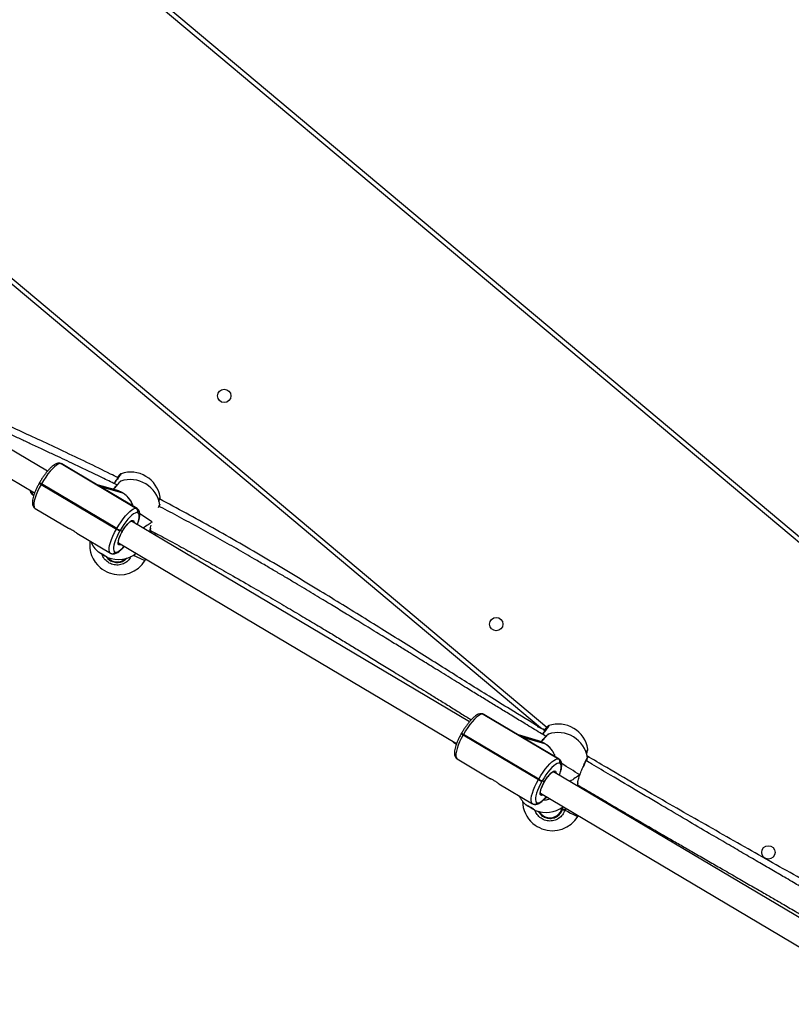
# Model space of a CAD drawing. Units: inches. Extents: x -159 to 5200, y 76 to 2220.
# Drawn here: x 3358 to 3408, y 1768 to 1830 of the extents above; entities that cross this region are included whole.
import ezdxf

# ---------------------------------------------------------------- set-up
doc = ezdxf.new("R2010")
doc.units = ezdxf.units.IN
doc.header["$MEASUREMENT"] = 0
doc.layers.add('VP-SIDE', color=2, linetype='Continuous')
doc.styles.get("Standard").update_dxf_attribs({"font": 'arial.ttf'})
doc.dimstyles.get("Standard").update_dxf_attribs({"dimtxt": 14, "dimasz": 20, "dimexe": 20, "dimexo": 50, "dimgap": 20, "dimtad": 0, "dimdec": 0, "dimzin": 0, "dimdsep": 46, "dimtxsty": 'Standard', "dimcen": -0.09, "dimadec": 0, "dimazin": 0, "dimtfac": 1, "dimtdec": 4, "dimtofl": 0, "dimtmove": 0, "dimatfit": 3, "dimfxl": 70, "dimfxlon": 1, "dimtolj": 1, "dimtzin": 0, "dimarcsym": 0})

# ---------------------------------------------------------------- blocks, each defined once
blk = doc.blocks.new('WD1580_side')
at = {"color": 7, "linetype": 'Continuous', "lineweight": 25}
for p, q in [((16062.23, 29442.25), (17576.63, 28171.51)), ((17120.26, 28294.68), (16050.23, 29192.54)), ((16806.43, 28457.98), (16591.34, 28585.7)), ((16583.18, 28571.95), (16798.32, 28444.19)), ((16814.86, 28463), (16814.75, 28463.04)), ((16815.18, 28462.85), (16863.11, 28434.39)), ((16815.29, 28462.82), (16815.18, 28462.85)), ((16839.09, 28448.69), (16815.29, 28462.82)), ((16838.42, 28449.13), (16815.6, 28462.69)), ((16801.5, 28450.82), (16801.31, 28450.48)), ((16802.69, 28449.99), (16802.5, 28449.65)), ((16802.5, 28449.65), (16850.42, 28421.19)), ((16850.62, 28421.54), (16802.69, 28449.99)), ((16850.47, 28445.92), (16837.59, 28449.63)), ((16853.98, 28444.4), (16839.09, 28448.69)), ((16839.42, 28448.49), (16854.31, 28444.2)), ((16863.22, 28434.36), (16839.42, 28448.49)), ((16863.52, 28434.23), (16840.69, 28447.79)), ((16797.18, 28442.93), (16797.76, 28442.58)), ((16797.54, 28442.77), (16797.43, 28442.81)), ((16854.31, 28444.2), (16853.98, 28444.4)), ((16854.01, 28444.38), (16853.98, 28444.4)), ((16854.34, 28444.19), (16854.01, 28444.38)), ((16854.31, 28444.2), (16854.34, 28444.19)), ((16798.64, 28434.34), (16819.95, 28421.69)), ((16863.11, 28434.39), (16863.22, 28434.36)), ((17074.96, 28298.52), (16859.87, 28426.25)), ((16863.88, 28431.64), (16863.77, 28431.68)), ((16850.42, 28421.19), (16850.62, 28421.54)), ((16852.82, 28420.4), (16852.62, 28420.05)), ((16854.1, 28419.69), (16852.82, 28420.4)), ((16825.26, 28418.54), (16846.57, 28405.89)), ((16854.1, 28419.69), (16854.13, 28419.67)), ((16851.7, 28412.49), (17066.85, 28284.73)), ((16847.3, 28405.57), (16847.41, 28405.54)), ((16849.5, 28406.51), (16849.61, 28406.48)), ((16868.7, 28401.44), (16869.12, 28402.15)), ((17083.39, 28303.55), (17083.28, 28303.58)), ((17083.71, 28303.39), (17131.63, 28274.94)), ((17083.82, 28303.36), (17083.71, 28303.39)), ((17107.62, 28289.23), (17083.82, 28303.36)), ((17106.95, 28289.68), (17084.12, 28303.23)), ((17070.03, 28291.36), (17069.83, 28291.02)), ((17071.22, 28290.54), (17071.02, 28290.19)), ((17071.02, 28290.19), (17118.94, 28261.73)), ((17119.14, 28262.08), (17071.22, 28290.54)), ((17118.99, 28286.46), (17106.12, 28290.17)), ((17122.5, 28284.94), (17107.62, 28289.23)), ((17107.95, 28289.03), (17122.83, 28284.74)), ((17131.74, 28274.9), (17107.95, 28289.03)), ((17132.04, 28274.77), (17109.22, 28288.33)), ((17120.84, 28294.36), (17120.87, 28294.34)), ((17121.2, 28294.15), (17120.87, 28294.34)), ((17125.24, 28290.63), (17125.23, 28290.63)), ((17065.44, 28284.98), (17066.66, 28284.26)), ((17065.8, 28284.83), (17065.69, 28284.87)), ((17122.83, 28284.74), (17122.5, 28284.94)), ((17122.54, 28284.92), (17122.5, 28284.94)), ((17122.87, 28284.73), (17122.54, 28284.92)), ((17122.83, 28284.74), (17122.87, 28284.73)), ((17067.17, 28274.89), (17088.47, 28262.24)), ((17131.63, 28274.94), (17131.74, 28274.9)), ((17132.41, 28272.19), (17132.3, 28272.22)), ((17149.71, 28273.61), (17149.35, 28274)), ((17343.48, 28139.07), (17128.4, 28266.79)), ((17145.16, 28264.72), (17145.28, 28264.64)), ((17093.78, 28259.08), (17115.09, 28246.43)), ((17118.94, 28261.73), (17119.14, 28262.08)), ((17121.34, 28260.94), (17121.15, 28260.59)), ((17122.63, 28260.23), (17121.34, 28260.94)), ((17122.63, 28260.23), (17122.66, 28260.21)), ((17120.23, 28253.03), (17335.37, 28125.27)), ((17115.82, 28246.11), (17115.93, 28246.08)), ((17118.03, 28247.05), (17118.14, 28247.02)), ((17133.26, 28241.69), (17134.19, 28243.45)), ((17144.14, 28238.54), (17144.26, 28238.76))]:
    blk.add_line(p, q, dxfattribs=at)
at = {"color": 8, "linetype": 'Continuous', "lineweight": 25}
for p, q in [((17574.71, 28169.21), (16062.23, 29438.33)), ((16050.23, 29196.46), (17124.32, 28295.19)), ((16815.6, 28462.69), (16815.29, 28462.82)), ((16797.43, 28442.81), (16797.18, 28442.93)), ((16797.43, 28442.81), (16797.77, 28442.61)), ((16797.78, 28442.63), (16797.54, 28442.77)), ((16863.22, 28434.36), (16863.51, 28434.24)), ((17084.12, 28303.23), (17083.82, 28303.36)), ((17065.69, 28284.87), (17065.44, 28284.98)), ((17065.69, 28284.87), (17066.67, 28284.29)), ((17066.68, 28284.31), (17065.8, 28284.83)), ((17131.74, 28274.9), (17132.04, 28274.78)), ((17149.88, 28254.03), (17150.15, 28254.68))]:
    blk.add_line(p, q, dxfattribs=at)
at = {"color": 7, "linetype": 'Continuous', "lineweight": 25, "flags": 128}
for points in [[(16815.18, 28462.85), (16814.39, 28462.88), (16813.41, 28462.56), (16812.28, 28461.89), (16811.03, 28460.91), (16809.68, 28459.62), (16808.26, 28458.06), (16806.82, 28456.27), (16805.39, 28454.3), (16804, 28452.19), (16802.69, 28449.99)], [(16853.98, 28444.4), (16851.77, 28445.47), (16850.47, 28445.92)], [(16850.62, 28421.54), (16851.93, 28423.73), (16853.31, 28425.84), (16854.74, 28427.82), (16856.18, 28429.6), (16857.6, 28431.16), (16858.95, 28432.45), (16860.2, 28433.44), (16861.33, 28434.1), (16862.31, 28434.42), (16863.11, 28434.39)], [(16863.77, 28431.68), (16863.07, 28431.7), (16862.22, 28431.42), (16861.23, 28430.84), (16860.13, 28429.97), (16858.94, 28428.84), (16857.7, 28427.48), (16856.44, 28425.91), (16855.18, 28424.18), (16853.97, 28422.32), (16852.82, 28420.4)], [(16852.62, 28420.05), (16851.57, 28418.09), (16850.64, 28416.16), (16849.85, 28414.29), (16849.23, 28412.54), (16848.79, 28410.94), (16848.54, 28409.55), (16848.49, 28408.38), (16848.64, 28407.47), (16848.98, 28406.84), (16849.5, 28406.51)], [(16841.8, 28404.74), (16840.83, 28405.33), (16839.96, 28405.88), (16839.29, 28406.32), (16838.89, 28406.61), (16838.81, 28406.71), (16839.05, 28406.62), (16839.59, 28406.33), (16840.37, 28405.9), (16841.3, 28405.35), (16842.28, 28404.75), (16843.22, 28404.17), (16844, 28403.67), (16844.54, 28403.3), (16844.78, 28403.11), (16844.7, 28403.11), (16844.31, 28403.3), (16843.64, 28403.66), (16842.78, 28404.16), (16841.8, 28404.74)], [(17083.71, 28303.39), (17082.91, 28303.42), (17081.94, 28303.1), (17080.81, 28302.44), (17079.55, 28301.45), (17078.2, 28300.16), (17076.79, 28298.6), (17075.35, 28296.82), (17073.92, 28294.84), (17072.53, 28292.73), (17071.22, 28290.54)], [(17118.1, 28295.62), (17118.64, 28295.42), (17120.84, 28294.36)], [(17122.5, 28284.94), (17120.3, 28286.02), (17118.99, 28286.46)], [(17119.14, 28262.08), (17120.45, 28264.28), (17121.84, 28266.39), (17123.27, 28268.36), (17124.71, 28270.15), (17126.12, 28271.7), (17127.47, 28272.99), (17128.73, 28273.98), (17129.86, 28274.64), (17130.83, 28274.96), (17131.63, 28274.94)], [(17132.3, 28272.22), (17131.6, 28272.24), (17130.74, 28271.96), (17129.75, 28271.38), (17128.65, 28270.51), (17127.47, 28269.38), (17126.23, 28268.02), (17124.96, 28266.45), (17123.71, 28264.72), (17122.49, 28262.87), (17121.34, 28260.94)], [(17121.15, 28260.59), (17120.09, 28258.64), (17119.16, 28256.7), (17118.38, 28254.84), (17117.76, 28253.08), (17117.32, 28251.49), (17117.07, 28250.09), (17117.02, 28248.92), (17117.16, 28248.01), (17117.5, 28247.38), (17118.03, 28247.05)], [(17113.97, 28243.75), (17112.99, 28244.35), (17112.12, 28244.89), (17111.44, 28245.33), (17111.03, 28245.62), (17110.93, 28245.72), (17111.16, 28245.62), (17111.69, 28245.34), (17112.46, 28244.9), (17113.39, 28244.35), (17114.37, 28243.76), (17115.31, 28243.18), (17116.1, 28242.68), (17116.65, 28242.31), (17116.91, 28242.12), (17116.84, 28242.12), (17116.46, 28242.31), (17115.8, 28242.67), (17114.94, 28243.17), (17113.97, 28243.75)], [(17114.06, 28243.9), (17113.09, 28244.49), (17112.22, 28245.04)], [(17115.72, 28242.92), (17115.03, 28243.32), (17114.06, 28243.9)]]:
    blk.add_lwpolyline(points, dxfattribs=at)
at = {"color": 8, "linetype": 'Continuous', "lineweight": 25, "flags": 128}
for points in [[(16814.75, 28463.04), (16814.84, 28463.01), (16815.18, 28462.85)], [(16815.29, 28462.82), (16814.95, 28462.98), (16814.86, 28463)], [(16802.5, 28449.65), (16801.3, 28447.42), (16800.24, 28445.21), (16799.34, 28443.08), (16798.64, 28441.09), (16798.13, 28439.27), (16797.85, 28437.67), (16797.79, 28436.34), (16797.96, 28435.3), (16798.34, 28434.59), (16798.64, 28434.34)], [(16854.1, 28419.69), (16855.08, 28421.29), (16856.12, 28422.79), (16857.17, 28424.12), (16858.2, 28425.22), (16859.16, 28426.05), (16860, 28426.57), (16860.69, 28426.76), (16861.21, 28426.61), (16861.52, 28426.13), (16861.61, 28425.33), (16861.61, 28425.22)], [(16863.6, 28424.03), (16864.15, 28425.62), (16864.6, 28427.21), (16864.84, 28428.61), (16864.9, 28429.78), (16864.75, 28430.69), (16864.41, 28431.32), (16863.88, 28431.64)], [(16846.57, 28405.88), (16846.27, 28406.13), (16845.88, 28406.85), (16845.71, 28407.88), (16845.77, 28409.22), (16846.06, 28410.81), (16846.56, 28412.63), (16847.26, 28414.63), (16848.16, 28416.76), (16849.22, 28418.96), (16850.42, 28421.19)], [(16853.44, 28411.46), (16853.09, 28411.27), (16852.39, 28411.08), (16851.87, 28411.23), (16851.56, 28411.72), (16851.47, 28412.53), (16851.6, 28413.62), (16851.95, 28414.94), (16852.5, 28416.44), (16853.23, 28418.04), (16854.1, 28419.69)], [(16849.61, 28406.48), (16850.31, 28406.46), (16851.17, 28406.74), (16852.16, 28407.32), (16853.26, 28408.19), (16854.45, 28409.32), (16855.37, 28410.31)], [(16861.37, 28404.66), (16862.16, 28404.24), (16863.86, 28403.36), (16865.34, 28402.63), (16866.58, 28402.06), (16867.56, 28401.65), (16868.24, 28401.43), (16868.62, 28401.39), (16868.7, 28401.44)], [(17083.28, 28303.58), (17083.37, 28303.55), (17083.71, 28303.39)], [(17083.82, 28303.36), (17083.48, 28303.52), (17083.39, 28303.55)], [(17071.02, 28290.19), (17069.82, 28287.96), (17068.76, 28285.75), (17067.87, 28283.63), (17067.16, 28281.63), (17066.66, 28279.81), (17066.38, 28278.21), (17066.32, 28276.88), (17066.48, 28275.85), (17066.87, 28275.13), (17067.17, 28274.89)], [(17066.76, 28284.78), (17066.6, 28284.76), (17065.8, 28284.83)], [(17132.13, 28264.57), (17132.68, 28266.16), (17133.12, 28267.75), (17133.37, 28269.15), (17133.42, 28270.32), (17133.28, 28271.23), (17132.94, 28271.86), (17132.41, 28272.19)], [(17122.63, 28260.23), (17123.6, 28261.83), (17124.64, 28263.33), (17125.7, 28264.66), (17126.73, 28265.76), (17127.68, 28266.59), (17128.53, 28267.12), (17129.22, 28267.3), (17129.73, 28267.15), (17130.04, 28266.67), (17130.14, 28265.87), (17130.13, 28265.76)], [(17145.29, 28264.72), (17145.29, 28264.72), (17145.16, 28264.72)], [(17115.1, 28246.43), (17114.79, 28246.67), (17114.4, 28247.39), (17114.24, 28248.43), (17114.3, 28249.76), (17114.58, 28251.35), (17115.08, 28253.17), (17115.79, 28255.17), (17116.68, 28257.3), (17117.74, 28259.5), (17118.94, 28261.73)], [(17121.96, 28252), (17121.61, 28251.81), (17120.91, 28251.62), (17120.4, 28251.77), (17120.09, 28252.26), (17120, 28253.07), (17120.13, 28254.16), (17120.48, 28255.48), (17121.03, 28256.98), (17121.76, 28258.58), (17122.63, 28260.23)], [(17118.14, 28247.02), (17118.84, 28247), (17119.69, 28247.28), (17120.68, 28247.86), (17121.79, 28248.73), (17122.97, 28249.86), (17123.89, 28250.86)], [(17135.7, 28242.36), (17137.59, 28241.35), (17139.3, 28240.47), (17140.78, 28239.74), (17142.02, 28239.16), (17142.99, 28238.76), (17143.68, 28238.54), (17144.06, 28238.5), (17144.14, 28238.54)]]:
    blk.add_lwpolyline(points, dxfattribs=at)
at = {"color": 7, "linetype": 'Continuous', "lineweight": 25}
for centre in [(16918.94, 28505.99), (17092.07, 28360.72), (17265.2, 28215.45)]:
    blk.add_circle(centre, 4.25, dxfattribs=at)
for centre, radius, start, end in [((16859.4, 28438.46), 19, 59.0588, 108.6177), ((16859.21, 28433.69), 19, 58.88913, 108.76321), ((16859.4, 28438.46), 19, 9.21612, 59.0588), ((16805.04, 28454.64), 5.21, 227.1784, 243.1869), ((16805.05, 28454.65), 5.21, 227.18538, 243.18379), ((16859.21, 28433.69), 19, 9.0985, 58.88913), ((16862.04, 28432.69), 2.01, 329.604, 58.03506), ((16862.15, 28432.66), 2.01, 329.60548, 58.033), ((16858.59, 28434.27), 15.42, 238.0196, 247.23793), ((16858.79, 28434.63), 15.43, 238.02454, 247.23561), ((16852.35, 28411.11), 19, 172.36338, 229.38483), ((16851.45, 28420.86), 19, 203.31722, 228.43898), ((16875.51, 28461.02), 65.42, 236.71163, 239.08177), ((16874.56, 28458.57), 62.84, 238.68411, 240.99256), ((16851.45, 28420.86), 19, 249.23162, 307.4344), ((16852.35, 28411.11), 19, 249.39538, 329.3901), ((16858.74, 28421.92), 31.45, 233.3647, 245.41466), ((17131.56, 28278.11), 19, 9.15179, 108.57128), ((17073.57, 28295.18), 5.21, 227.17259, 243.18884), ((17073.57, 28295.19), 5.21, 227.17958, 243.18572), ((17131.34, 28272.71), 19, 9.07675, 108.76303), ((17130.57, 28273.23), 2.01, 329.60474, 58.03403), ((17130.68, 28273.2), 2.01, 329.60475, 58.03374), ((17127.11, 28274.8), 15.41, 238.0178, 247.23973), ((17127.31, 28275.16), 15.43, 238.02396, 247.23864), ((17123.58, 28259.88), 19, 206.09953, 228.37777), ((17127.78, 28248.22), 19, 180.78717, 229.38483), ((17123.58, 28259.88), 19, 249.31594, 305.49966), ((17127.78, 28248.22), 19, 249.39538, 329.3901), ((17135.85, 28244.54), 2.19, 226.19879, 266.22108), ((17134.18, 28259.04), 31.45, 233.36626, 245.41476)]:
    blk.add_arc(centre, radius, start, end, dxfattribs=at)
at = {"color": 8, "linetype": 'Continuous', "lineweight": 25}
for centre, radius, start, end in [((16798.47, 28444.5), 1.99, 159.37921, 238.26264), ((16798.58, 28444.46), 1.99, 160.0546, 238.28818), ((16804.85, 28454.31), 5.22, 227.19619, 243.176), ((16846.26, 28430.8), 15.63, 18.10124, 59.01927), ((16739.96, 28228.51), 237.96, 56.01745, 58.22436), ((16847.81, 28407.43), 1.93, 254.62281, 331.56159), ((16847.92, 28407.4), 1.93, 254.66967, 331.55727), ((17073.38, 28294.85), 5.23, 227.20548, 243.15982), ((17066.66, 28286.5), 1.91, 197.95763, 239.19825), ((17066.77, 28286.46), 1.9, 199.06011, 239.20261), ((17114.78, 28271.34), 15.63, 18.10173, 59.01917), ((16940.98, 27954), 371.8, 56.69055, 58.77809), ((17116.33, 28247.97), 1.93, 254.62617, 331.55692), ((17116.44, 28247.94), 1.93, 254.67015, 331.55679)]:
    blk.add_arc(centre, radius, start, end, dxfattribs=at)
at = {"color": 7, "linetype": 'Continuous', "lineweight": 25}
for centre, major_axis, ratio, start_param, end_param in [((16831.07, 28434.54), (6.5, 15.03), 0.675636, 6.124584, 6.196693), ((16831.4, 28434.35), (18.56, -8.03), 0.802376, 1.412195, 1.484304), ((16839.9, 28401.76), (38.76, 27.4), 0.015181, 0.52938, 0.772589), ((16839.9, 28401.76), (38.76, 27.4), 0.015181, 0.52938, 0.772589), ((16850.77, 28408.35), (1.78, 7.81), 0.998594, 2.509573, 3.098232), ((16850.77, 28408.35), (1.78, 7.81), 0.998594, 3.098232, 4.109948), ((17099.59, 28275.09), (6.5, 15.03), 0.675636, 6.124584, 6.196693), ((17099.92, 28274.89), (18.56, -8.03), 0.802376, 1.412195, 1.484304), ((17112.03, 28240.77), (38.76, 27.42), 0.017392, 0.533329, 0.790999), ((17112.03, 28240.77), (38.76, 27.42), 0.017392, 0.533329, 0.790999), ((17127.13, 28247.2), (7.95, -0.88), 0.998151, 5.904922, 6.039186), ((17126.2, 28245.46), (0.79, 7.97), 0.998572, 2.206868, 3.07923), ((17126.2, 28245.46), (0.79, 7.97), 0.998572, 3.07923, 4.633072), ((17116.43, 28229.03), (38.47, 27.72), 0.011004, 5.229189, 5.263194), ((17116.43, 28229.03), (38.47, 27.72), 0.011004, 5.229189, 5.263194)]:
    blk.add_ellipse(centre, major_axis=major_axis, ratio=ratio, start_param=start_param, end_param=end_param, dxfattribs=at)
for points, knots in [([(16850.72, 28449.29), (16847.96, 28450.65), (16841.66, 28453.75), (16832.1, 28458.35), (16823.31, 28462.54), (16816.04, 28465.98), (16809.74, 28468.94), (16802.91, 28472.14), (16795.97, 28475.39), (16789, 28478.65), (16782.45, 28481.71), (16776.34, 28484.58), (16771.41, 28486.9), (16767.74, 28488.63), (16765, 28489.93), (16762.41, 28491.15), (16759.53, 28492.52), (16756.12, 28494.14), (16752.16, 28496.03), (16746.29, 28498.85), (16738.31, 28502.7), (16728.07, 28507.71), (16719.19, 28512.12), (16711.96, 28515.76), (16706.72, 28518.41), (16701.68, 28520.99), (16697.16, 28523.32), (16693.65, 28525.15), (16691.64, 28526.2), (16690.89, 28526.59)], [0, 0, 0, 0, 0.052264, 0.119067, 0.18019, 0.217406, 0.255567, 0.298227, 0.345385, 0.385589, 0.428488, 0.4679, 0.499907, 0.520773, 0.536587, 0.551181, 0.56913, 0.590438, 0.615106, 0.64311, 0.700482, 0.764504, 0.835153, 0.867267, 0.900577, 0.933682, 0.962179, 0.985759, 1, 1, 1, 1]), ([(16851.38, 28453.89), (16849.81, 28454.67), (16843.2, 28457.99), (16831.6, 28463.61), (16816.78, 28470.68), (16802.44, 28477.4), (16788.64, 28483.81), (16777.08, 28489.15), (16767.17, 28493.73), (16758.33, 28497.82), (16750.29, 28501.55), (16745.19, 28503.93), (16743.46, 28504.75)], [0, 0, 0, 0, 0.0440789, 0.1862208, 0.3245872, 0.4575641, 0.5851101, 0.7075924, 0.777737, 0.8592405, 0.9520756, 1, 1, 1, 1]), ([(16814.75, 28463.04), (16814.48, 28463.09), (16813.89, 28463.21), (16812.97, 28463.11), (16811.98, 28462.79), (16810.88, 28462.2), (16809.67, 28461.32), (16808.37, 28460.15), (16807.07, 28458.78), (16805.78, 28457.24), (16804.52, 28455.56), (16803.29, 28453.77), (16802.28, 28452.17), (16801.71, 28451.18), (16801.5, 28450.82)], [0, 0, 0, 0, 0.055829, 0.121875, 0.195582, 0.283436, 0.383427, 0.482465, 0.5783, 0.672134, 0.764843, 0.856907, 0.948647, 1, 1, 1, 1]), ([(16815.58, 28462.66), (16815.48, 28462.73), (16815.27, 28462.89), (16815.01, 28462.96), (16814.86, 28463)], [0, 0, 0, 0, 0.42935, 1, 1, 1, 1]), ([(16853.09, 28451.67), (16853.09, 28451.67), (16853.01, 28451.64), (16852.91, 28451.56), (16852.75, 28451.44), (16852.51, 28451.22), (16852.08, 28450.78), (16851.42, 28450.07), (16850.6, 28449.15), (16849.65, 28448.07), (16848.89, 28447.18), (16848.43, 28446.64), (16848.34, 28446.53)], [0, 0, 0, 0, 0.003417, 0.032556, 0.086846, 0.191736, 0.341378, 0.500556, 0.655094, 0.808383, 0.961257, 1, 1, 1, 1]), ([(16852.76, 28455.81), (16852.76, 28455.81), (16852.75, 28455.8), (16852.62, 28455.59), (16852.34, 28455.18), (16851.85, 28454.51), (16851.17, 28453.62), (16850.4, 28452.62), (16849.82, 28451.89), (16849.56, 28451.56)], [0, 0, 0, 0, 0.05893, 0.170159, 0.318413, 0.488567, 0.668518, 0.851118, 1, 1, 1, 1]), ([(16853.34, 28456.47), (16853.33, 28456.47), (16853.26, 28456.45), (16853.14, 28456.38), (16852.95, 28456.27), (16852.72, 28456.07), (16852.3, 28455.67), (16851.67, 28455.02), (16851.12, 28454.42), (16850.87, 28454.14)], [0, 0, 0, 0, 0.0010117, 0.0498248, 0.1247457, 0.2630041, 0.5097846, 0.7746608, 1, 1, 1, 1]), ([(16795.45, 28445.89), (16795.49, 28445.58), (16795.59, 28444.94), (16795.99, 28444.07), (16796.53, 28443.35), (16797.01, 28443.06), (16797.21, 28442.95)], [0, 0, 0, 0, 0.274761, 0.55872, 0.81966, 1, 1, 1, 1]), ([(16801.31, 28450.48), (16801.12, 28450.14), (16800.57, 28449.16), (16799.75, 28447.54), (16798.88, 28445.63), (16798.14, 28443.79), (16797.56, 28442.03), (16797.14, 28440.37), (16796.91, 28438.82), (16796.89, 28437.48), (16797.1, 28436.34), (16797.51, 28435.43), (16798.04, 28434.73), (16798.49, 28434.47), (16798.66, 28434.37)], [0, 0, 0, 0, 0.049952, 0.145067, 0.240477, 0.336401, 0.433215, 0.53152, 0.63238, 0.737624, 0.822096, 0.893355, 0.959113, 1, 1, 1, 1]), ([(16857.34, 28441.85), (16857.31, 28441.88), (16856.8, 28442.46), (16855.79, 28443.26), (16854.76, 28443.92), (16854.34, 28444.19)], [0, 0, 0, 0, 0.0314, 0.609531, 1, 1, 1, 1]), ([(16861.15, 28435.64), (16861.07, 28435.89), (16860.78, 28436.87), (16859.98, 28438.44), (16858.8, 28440.29), (16857.82, 28441.34), (16857.34, 28441.85)], [0, 0, 0, 0, 0.10713, 0.410503, 0.713613, 1, 1, 1, 1]), ([(16877.34, 28438.82), (16877.36, 28438.87), (16877.53, 28439.32), (16877.75, 28439.97), (16878, 28440.7), (16878.1, 28441.05), (16878.15, 28441.28), (16878.15, 28441.44), (16878.15, 28441.5)], [0, 0, 0, 0, 0.0367302, 0.3078823, 0.5820802, 0.8603062, 0.9450896, 1, 1, 1, 1]), ([(17123.11, 28292.87), (17122.13, 28293.46), (17114.68, 28297.96), (17102.85, 28305.28), (17087.77, 28314.63), (17075.02, 28322.59), (17062.43, 28330.48), (17049.59, 28338.54), (17036.3, 28346.88), (17022.56, 28355.47), (17008.56, 28364.21), (16994.36, 28372.99), (16973.57, 28385.74), (16946.1, 28402.24), (16912.03, 28421.98), (16889.05, 28434.32), (16877.7, 28440.41)], [0, 0, 0, 0, 0.011892, 0.090954, 0.14539, 0.197353, 0.248033, 0.300793, 0.355839, 0.412126, 0.470245, 0.528557, 0.586863, 0.725669, 0.864435, 1, 1, 1, 1]), ([(16863.68, 28423.98), (16863.79, 28424.25), (16864.14, 28425.13), (16864.59, 28426.54), (16865.02, 28428.2), (16865.25, 28429.75), (16865.27, 28431.1), (16865.06, 28432.24), (16864.65, 28433.15), (16864.12, 28433.84), (16863.66, 28434.11), (16863.49, 28434.21)], [0, 0, 0, 0, 0.05766, 0.194933, 0.334324, 0.477329, 0.626555, 0.746334, 0.847367, 0.940605, 1, 1, 1, 1]), ([(16877.54, 28435.57), (16877.6, 28435.71), (16877.71, 28435.94), (16877.78, 28436.08), (16877.77, 28436.06), (16877.77, 28436.06)], [0, 0, 0, 0, 0.525542, 0.879316, 1, 1, 1, 1]), ([(17123.66, 28289.26), (17122.44, 28290), (17118.05, 28292.65), (17111.01, 28296.93), (17102.72, 28301.99), (17095.26, 28306.54), (17088.04, 28310.97), (17080.73, 28315.45), (17074.04, 28319.56), (17068.01, 28323.28), (17062.7, 28326.55), (17057.33, 28329.85), (17052.21, 28333.01), (17047.67, 28335.81), (17044.07, 28338.03), (17041.3, 28339.74), (17038.83, 28341.26), (17035.98, 28343.02), (17032.66, 28345.07), (17028.95, 28347.36), (17024.93, 28349.83), (17020.49, 28352.57), (17013.84, 28356.66), (17005.55, 28361.75), (16996.06, 28367.56), (16988.01, 28372.46), (16981.3, 28376.53), (16975.54, 28380.01), (16969.94, 28383.38), (16964.15, 28386.84), (16958.08, 28390.46), (16951.71, 28394.23), (16945.06, 28398.14), (16936.7, 28403.01), (16926.61, 28408.83), (16914.8, 28415.51), (16902.73, 28422.22), (16890.6, 28428.79), (16882.19, 28433.28), (16877.87, 28435.51), (16877.58, 28435.66)], [0, 0, 0, 0, 0.014833, 0.053589, 0.086174, 0.116316, 0.144948, 0.174767, 0.205946, 0.227098, 0.248833, 0.271151, 0.293033, 0.311696, 0.32698, 0.337209, 0.345835, 0.357295, 0.372288, 0.386547, 0.402988, 0.421608, 0.4412, 0.484625, 0.523462, 0.557712, 0.583282, 0.605709, 0.628147, 0.651714, 0.676413, 0.702245, 0.729211, 0.75731, 0.803721, 0.851448, 0.899791, 0.948761, 0.996581, 1, 1, 1, 1]), ([(16877.7, 28435.6), (16877.75, 28435.77), (16877.85, 28436.04), (16877.91, 28436.25), (16877.94, 28436.39), (16877.97, 28436.52), (16877.97, 28436.64), (16877.97, 28436.68)], [0, 0, 0, 0, 0.406674, 0.675174, 0.844687, 0.94047, 1, 1, 1, 1]), ([(16854.04, 28419.49), (16854.18, 28419.73), (16854.59, 28420.45), (16855.33, 28421.62), (16856.24, 28422.9), (16857.15, 28424.03), (16858.02, 28424.97), (16858.8, 28425.66), (16859.41, 28426.08), (16859.83, 28426.25), (16859.87, 28426.25), (16859.88, 28426.25)], [0, 0, 0, 0, 0.065861, 0.191624, 0.317345, 0.442456, 0.566401, 0.688271, 0.80651, 0.906545, 1, 1, 1, 1]), ([(16825.26, 28418.54), (16825.04, 28418.68), (16824.58, 28418.96), (16823.67, 28419.59), (16822.68, 28420.24), (16821.69, 28420.82), (16820.83, 28421.28), (16820.23, 28421.56), (16819.92, 28421.69), (16819.95, 28421.69), (16819.95, 28421.69)], [0, 0, 0, 0, 0.136342, 0.280708, 0.426113, 0.569259, 0.710585, 0.85346, 0.998754, 1, 1, 1, 1]), ([(16851.7, 28412.47), (16851.7, 28412.47), (16851.73, 28412.44), (16851.64, 28412.62), (16851.63, 28413.1), (16851.73, 28413.85), (16851.97, 28414.84), (16852.37, 28416.02), (16852.93, 28417.34), (16853.56, 28418.64), (16854.03, 28419.47), (16854.23, 28419.82)], [0, 0, 0, 0, 0.020644, 0.128639, 0.242556, 0.362129, 0.489418, 0.621968, 0.757615, 0.894975, 1, 1, 1, 1]), ([(16871.9, 28419.11), (16871.9, 28419.2), (16871.92, 28419.54), (16872.01, 28420.39), (16872.11, 28421.23), (16872.22, 28421.77), (16872.23, 28421.83)], [0, 0, 0, 0, 0.157779, 0.54456, 0.942787, 1, 1, 1, 1]), ([(16871.94, 28419.08), (16871.96, 28419.23), (16871.99, 28419.56), (16872.07, 28420.06), (16872.11, 28420.34)], [0, 0, 0, 0, 0.4440742, 1, 1, 1, 1]), ([(16872.01, 28420.39), (16873.61, 28419.54), (16878.77, 28416.79), (16887.64, 28411.96), (16898.76, 28405.85), (16910.01, 28399.58), (16921.96, 28392.83), (16934.21, 28385.83), (16946.6, 28378.65), (16958.12, 28371.9), (16968.77, 28365.6), (16978.57, 28359.76), (16987.36, 28354.48), (16995.38, 28349.64), (17003.01, 28345.01), (17010.81, 28340.25), (17018.93, 28335.27), (17026.1, 28330.86), (17031.82, 28327.33), (17035.81, 28324.86), (17039.5, 28322.58), (17043.64, 28320.01), (17048.8, 28316.81), (17055.06, 28312.93), (17062.04, 28308.59), (17069.17, 28304.15), (17073.88, 28301.23), (17076.12, 28299.84)], [0, 0, 0, 0, 0.022941, 0.074235, 0.128162, 0.183895, 0.237571, 0.302201, 0.362704, 0.419076, 0.471316, 0.519424, 0.563396, 0.601069, 0.637724, 0.676215, 0.716542, 0.757978, 0.78241, 0.801445, 0.817236, 0.837108, 0.862955, 0.893948, 0.930083, 0.966691, 1, 1, 1, 1]), ([(16854.13, 28419.67), (16854.13, 28419.67), (16854.15, 28419.66), (16854.12, 28419.68), (16854.1, 28419.69)], [0, 0, 0, 0, 0.224984, 1, 1, 1, 1]), ([(16874.8, 28417.38), (16874.8, 28417.38), (16874.96, 28417.8), (16875.14, 28418.22), (16875.31, 28418.63)], [0, 0, 0, 0, 0.0044475, 1, 1, 1, 1]), ([(16847.41, 28405.54), (16847.68, 28405.48), (16848.27, 28405.36), (16849.19, 28405.47), (16850.18, 28405.79), (16851.28, 28406.38), (16852.49, 28407.26), (16853.79, 28408.44), (16854.78, 28409.45), (16855.33, 28410.12), (16855.45, 28410.26)], [0, 0, 0, 0, 0.092406, 0.201722, 0.32372, 0.469125, 0.634626, 0.798556, 0.957179, 1, 1, 1, 1]), ([(16843.92, 28403.72), (16844.24, 28403.24), (16845.08, 28401.98), (16847.25, 28400.62), (16850.04, 28399.84), (16852.94, 28400.07), (16855.48, 28401.1), (16856.65, 28402.35), (16857.16, 28402.9)], [0, 0, 0, 0, 0.111344, 0.293565, 0.477717, 0.664169, 0.852136, 1, 1, 1, 1]), ([(16846.6, 28405.91), (16846.69, 28405.84), (16846.9, 28405.69), (16847.15, 28405.61), (16847.3, 28405.57)], [0, 0, 0, 0, 0.418722, 1, 1, 1, 1]), ([(17083.28, 28303.58), (17083.01, 28303.63), (17082.42, 28303.76), (17081.5, 28303.65), (17080.51, 28303.33), (17079.41, 28302.74), (17078.19, 28301.86), (17076.9, 28300.69), (17075.6, 28299.32), (17074.31, 28297.78), (17073.04, 28296.1), (17071.81, 28294.31), (17070.81, 28292.71), (17070.23, 28291.72), (17070.03, 28291.36)], [0, 0, 0, 0, 0.055829, 0.121875, 0.195582, 0.283435, 0.383426, 0.482465, 0.5783, 0.672135, 0.764843, 0.856907, 0.948649, 1, 1, 1, 1]), ([(17084.1, 28303.2), (17084.01, 28303.27), (17083.79, 28303.43), (17083.54, 28303.5), (17083.39, 28303.55)], [0, 0, 0, 0, 0.42934, 1, 1, 1, 1]), ([(17124.94, 28295.42), (17124.94, 28295.42), (17124.94, 28295.42), (17124.83, 28295.23), (17124.58, 28294.84), (17124.12, 28294.2), (17123.47, 28293.33), (17122.65, 28292.28), (17121.94, 28291.36), (17121.48, 28290.79), (17121.36, 28290.65)], [0, 0, 0, 0, 0.0442437, 0.1439294, 0.2774587, 0.4336, 0.6007103, 0.7707085, 0.9428745, 1, 1, 1, 1]), ([(17125.5, 28296.12), (17125.44, 28296.1), (17125.28, 28296.03), (17125.09, 28295.89), (17124.79, 28295.66), (17124.31, 28295.2), (17123.59, 28294.46), (17122.97, 28293.79), (17122.58, 28293.35), (17122.51, 28293.27)], [0, 0, 0, 0, 0.044472, 0.12978, 0.279565, 0.498542, 0.731679, 0.955423, 1, 1, 1, 1]), ([(17069.83, 28291.02), (17069.64, 28290.68), (17069.1, 28289.71), (17068.27, 28288.08), (17067.4, 28286.18), (17066.67, 28284.33), (17066.09, 28282.57), (17065.67, 28280.92), (17065.43, 28279.36), (17065.42, 28278.02), (17065.62, 28276.88), (17066.04, 28275.97), (17066.56, 28275.28), (17067.01, 28275.01), (17067.19, 28274.91)], [0, 0, 0, 0, 0.049952, 0.145065, 0.240475, 0.336401, 0.433215, 0.531518, 0.63238, 0.737623, 0.822096, 0.893355, 0.959113, 1, 1, 1, 1]), ([(17125.2, 28290.68), (17125.16, 28290.66), (17125.02, 28290.59), (17124.87, 28290.46), (17124.58, 28290.22), (17124.11, 28289.75), (17123.41, 28289.01), (17122.57, 28288.08), (17121.6, 28286.98), (17120.91, 28286.18), (17120.54, 28285.74), (17120.53, 28285.73)], [0, 0, 0, 0, 0.0244054, 0.0870768, 0.2017562, 0.3566304, 0.5212839, 0.6812643, 0.8396294, 0.9978645, 1, 1, 1, 1]), ([(17122.51, 28293.27), (17122.49, 28293.29), (17122.09, 28293.63), (17121.63, 28293.9), (17121.2, 28294.15)], [0, 0, 0, 0, 0.056635, 1, 1, 1, 1]), ([(17064.22, 28286.29), (17064.24, 28286.23), (17064.39, 28285.89), (17064.8, 28285.4), (17065.27, 28285.12), (17065.46, 28285)], [0, 0, 0, 0, 0.1162751, 0.6389068, 1, 1, 1, 1]), ([(17125.87, 28282.39), (17125.84, 28282.42), (17125.33, 28283.01), (17124.32, 28283.8), (17123.29, 28284.46), (17122.87, 28284.73)], [0, 0, 0, 0, 0.031405, 0.609581, 1, 1, 1, 1]), ([(17129.67, 28276.18), (17129.6, 28276.44), (17129.31, 28277.41), (17128.51, 28278.98), (17127.33, 28280.83), (17126.34, 28281.88), (17125.87, 28282.39)], [0, 0, 0, 0, 0.107134, 0.410503, 0.713613, 1, 1, 1, 1]), ([(17149.47, 28278.21), (17149.52, 28278.35), (17149.72, 28278.89), (17149.97, 28279.61), (17150.19, 28280.38), (17150.3, 28280.68), (17150.31, 28281.03), (17150.31, 28281.12)], [0, 0, 0, 0, 0.094364, 0.359351, 0.628535, 0.904684, 1, 1, 1, 1]), ([(17149.53, 28273.68), (17149.53, 28273.69), (17149.67, 28274.06), (17149.84, 28274.56), (17150, 28275.1), (17150.07, 28275.34), (17150.09, 28275.57), (17150.09, 28275.67)], [0, 0, 0, 0, 0.007606, 0.342727, 0.679711, 0.860835, 1, 1, 1, 1]), ([(17396.47, 28134.13), (17395.29, 28134.85), (17387.7, 28139.49), (17373.52, 28147.98), (17353.81, 28159.63), (17333.7, 28171.32), (17313.2, 28183.12), (17287.53, 28197.75), (17256.62, 28215.25), (17220.45, 28235.75), (17188.97, 28253.81), (17165.36, 28267.56), (17153.97, 28274.34), (17149.77, 28276.84)], [0, 0, 0, 0, 0.014592, 0.094103, 0.174538, 0.256301, 0.339392, 0.42381, 0.567333, 0.713117, 0.86078, 0.948665, 1, 1, 1, 1]), ([(17132.21, 28264.53), (17132.31, 28264.79), (17132.67, 28265.67), (17133.12, 28267.09), (17133.54, 28268.75), (17133.78, 28270.3), (17133.79, 28271.64), (17133.59, 28272.78), (17133.18, 28273.69), (17132.65, 28274.39), (17132.19, 28274.65), (17132.01, 28274.75)], [0, 0, 0, 0, 0.057661, 0.194934, 0.334325, 0.477336, 0.626555, 0.746335, 0.847368, 0.940605, 1, 1, 1, 1]), ([(17147.63, 28270.11), (17147.82, 28270.56), (17148.22, 28271.49), (17148.75, 28272.7), (17149.21, 28273.73), (17149.56, 28274.48), (17149.75, 28274.88), (17149.86, 28275.05), (17149.84, 28275.03), (17149.84, 28275.03)], [0, 0, 0, 0, 0.171882, 0.353422, 0.534264, 0.713192, 0.868637, 0.971121, 1, 1, 1, 1]), ([(17395.91, 28128.31), (17395.08, 28128.82), (17392.28, 28130.53), (17386.61, 28133.98), (17378.73, 28138.75), (17369.9, 28144.06), (17361.17, 28149.27), (17352.8, 28154.25), (17344.81, 28158.98), (17337.19, 28163.48), (17329.35, 28168.09), (17321.37, 28172.77), (17313.37, 28177.45), (17306.11, 28181.7), (17299.65, 28185.48), (17294.06, 28188.74), (17289.32, 28191.51), (17285.15, 28193.94), (17280.97, 28196.37), (17275.42, 28199.62), (17268.24, 28203.8), (17259.5, 28208.9), (17250.07, 28214.4), (17239.98, 28220.3), (17228.2, 28227.19), (17214.59, 28235.17), (17198.99, 28244.34), (17182.26, 28254.21), (17166.8, 28263.38), (17155.67, 28270), (17150.5, 28273.1), (17149.27, 28273.84)], [0, 0, 0, 0, 0.010195, 0.034372, 0.069701, 0.106811, 0.142377, 0.176398, 0.20887, 0.239793, 0.269166, 0.304229, 0.336782, 0.366298, 0.392421, 0.415151, 0.434171, 0.449918, 0.465633, 0.484853, 0.517323, 0.552714, 0.590818, 0.631632, 0.675161, 0.733659, 0.796806, 0.864596, 0.937017, 0.984906, 1, 1, 1, 1]), ([(17122.56, 28260.03), (17122.7, 28260.28), (17123.11, 28261), (17123.85, 28262.16), (17124.76, 28263.44), (17125.68, 28264.57), (17126.54, 28265.51), (17127.33, 28266.21), (17127.93, 28266.62), (17128.35, 28266.79), (17128.39, 28266.79), (17128.41, 28266.79)], [0, 0, 0, 0, 0.0658609, 0.191625, 0.3173459, 0.4424583, 0.5664017, 0.688264, 0.8065098, 0.9065455, 1, 1, 1, 1]), ([(17145.25, 28264.66), (17145.24, 28264.67), (17145.22, 28264.68), (17145.18, 28264.71), (17145.16, 28264.72)], [0, 0, 0, 0, 0.629217, 1, 1, 1, 1]), ([(17093.78, 28259.08), (17093.56, 28259.22), (17093.11, 28259.5), (17092.2, 28260.13), (17091.2, 28260.78), (17090.22, 28261.37), (17089.35, 28261.82), (17088.76, 28262.1), (17088.44, 28262.23), (17088.47, 28262.24), (17088.47, 28262.24)], [0, 0, 0, 0, 0.136341, 0.280707, 0.426114, 0.569259, 0.710585, 0.85346, 0.998754, 1, 1, 1, 1]), ([(17120.22, 28253.02), (17120.23, 28253.01), (17120.25, 28252.98), (17120.17, 28253.16), (17120.16, 28253.64), (17120.25, 28254.4), (17120.5, 28255.38), (17120.9, 28256.56), (17121.46, 28257.89), (17122.09, 28259.18), (17122.55, 28260.01), (17122.75, 28260.37)], [0, 0, 0, 0, 0.020634, 0.128629, 0.242548, 0.362124, 0.489412, 0.621961, 0.757611, 0.89497, 1, 1, 1, 1]), ([(17122.66, 28260.22), (17122.66, 28260.21), (17122.67, 28260.21), (17122.65, 28260.22), (17122.63, 28260.23)], [0, 0, 0, 0, 0.224981, 1, 1, 1, 1]), ([(17143.96, 28257.55), (17143.96, 28257.59), (17143.96, 28257.76), (17143.98, 28258.31), (17144.03, 28259.02), (17144.1, 28259.6), (17144.12, 28259.78)], [0, 0, 0, 0, 0.12181, 0.456939, 0.821308, 1, 1, 1, 1]), ([(17143.99, 28258.35), (17147.45, 28256.29), (17154.24, 28252.24), (17164.18, 28246.37), (17172.74, 28241.35), (17180.31, 28236.93), (17187.41, 28232.8), (17195.38, 28228.17), (17203.52, 28223.46), (17211.7, 28218.74), (17219.78, 28214.08), (17228.04, 28209.33), (17236.78, 28204.29), (17245.58, 28199.23), (17254.29, 28194.21), (17262.11, 28189.69), (17268.6, 28185.94), (17273.83, 28182.91), (17278.13, 28180.41), (17282.61, 28177.81), (17287.84, 28174.76), (17294.2, 28171.05), (17301.55, 28166.75), (17309.38, 28162.14), (17318.55, 28156.72), (17328.49, 28150.81), (17337.75, 28145.28), (17343.16, 28142.01), (17345.09, 28140.85)], [0, 0, 0, 0, 0.051787, 0.101762, 0.148454, 0.179409, 0.21462, 0.254179, 0.298084, 0.335628, 0.375852, 0.418088, 0.458342, 0.50575, 0.548875, 0.587722, 0.622061, 0.645461, 0.665688, 0.686123, 0.712129, 0.743772, 0.781052, 0.821858, 0.860946, 0.9184, 0.971003, 1, 1, 1, 1]), ([(17144.04, 28257.5), (17144.05, 28257.58), (17144.07, 28257.75), (17144.11, 28258.08), (17144.14, 28258.26)], [0, 0, 0, 0, 0.4358, 1, 1, 1, 1]), ([(17115.93, 28246.08), (17116.2, 28246.03), (17116.79, 28245.9), (17117.71, 28246.01), (17118.71, 28246.33), (17119.8, 28246.92), (17121.02, 28247.8), (17122.31, 28248.98), (17123.31, 28249.99), (17123.86, 28250.66), (17123.98, 28250.8)], [0, 0, 0, 0, 0.0924076, 0.2017242, 0.3237237, 0.4691294, 0.6346324, 0.7985639, 0.9571883, 1, 1, 1, 1]), ([(17150.01, 28253.95), (17150.09, 28254.13), (17150.18, 28254.35), (17150.27, 28254.57), (17150.28, 28254.6)], [0, 0, 0, 0, 0.835309, 1, 1, 1, 1]), ([(17115.12, 28246.45), (17115.21, 28246.38), (17115.42, 28246.23), (17115.68, 28246.16), (17115.82, 28246.11)], [0, 0, 0, 0, 0.418713, 1, 1, 1, 1]), ([(17123.56, 28250.31), (17123.8, 28250.3), (17124.14, 28250.29), (17124.44, 28250.44), (17124.52, 28250.48)], [0, 0, 0, 0, 0.709079, 1, 1, 1, 1]), ([(17134.33, 28242.96), (17134.37, 28243.09), (17134.53, 28243.61), (17134.53, 28244.14), (17134.52, 28244.55)], [0, 0, 0, 0, 0.2385304, 1, 1, 1, 1]), ([(17118.71, 28241.68), (17119.22, 28240.9), (17120.25, 28239.32), (17122.68, 28237.72), (17125.47, 28236.95), (17128.39, 28237.16), (17131.05, 28238.34), (17133.22, 28240.31), (17133.96, 28242.08), (17134.33, 28242.96)], [0, 0, 0, 0, 0.139074, 0.279506, 0.421427, 0.565121, 0.70998, 0.854987, 1, 1, 1, 1]), ([(17134.03, 28242.36), (17133.61, 28241.7), (17133.1, 28240.92), (17132.31, 28240.47), (17132.18, 28240.4)], [0, 0, 0, 0, 0.8359264, 1, 1, 1, 1]), ([(17134.33, 28242.96), (17134.34, 28242.95), (17134.35, 28242.93), (17134.5, 28242.85), (17134.73, 28242.74), (17135.02, 28242.62), (17135.34, 28242.49), (17135.57, 28242.41), (17135.68, 28242.37), (17135.7, 28242.36)], [0, 0, 0, 0, 0.161738, 0.323556, 0.483665, 0.642213, 0.800646, 0.960417, 1, 1, 1, 1]), ([(17135.7, 28242.36), (17135.61, 28242.39), (17135.41, 28242.46), (17135.09, 28242.59), (17134.79, 28242.72), (17134.55, 28242.83), (17134.38, 28242.91), (17134.33, 28242.95), (17134.33, 28242.96), (17134.33, 28242.96)], [0, 0, 0, 0, 0.161645, 0.323388, 0.483646, 0.642365, 0.800732, 0.960307, 1, 1, 1, 1])]:
    blk.add_open_spline(points, degree=3, knots=knots, dxfattribs=at)
at = {"color": 8, "linetype": 'Continuous', "lineweight": 25}
for points, knots in [([(16853.13, 28451.61), (16853.12, 28451.63), (16853.1, 28451.68), (16852.29, 28450.85), (16850.84, 28449.23), (16849.45, 28447.65), (16848.61, 28446.64), (16848.49, 28446.49)], [0, 0, 0, 0, 0.121565, 0.395578, 0.671178, 0.949869, 1, 1, 1, 1]), ([(16853.34, 28456.46), (16853.34, 28456.47), (16853.55, 28456.64), (16853.29, 28456.19), (16852.52, 28455.07), (16851.03, 28453.14), (16849.68, 28451.43), (16848.86, 28450.41), (16848.74, 28450.26)], [0, 0, 0, 0, 0.003852, 0.241926, 0.479269, 0.717986, 0.959376, 1, 1, 1, 1]), ([(16877.27, 28439.02), (16877.46, 28439.53), (16877.91, 28440.74), (16878.17, 28441.56), (16878.11, 28441.51), (16878.09, 28441.5)], [0, 0, 0, 0, 0.354422, 0.838434, 1, 1, 1, 1]), ([(16877.05, 28434.88), (16877.24, 28435.31), (16877.7, 28436.35), (16877.97, 28436.92), (16877.92, 28436.73), (16877.91, 28436.69)], [0, 0, 0, 0, 0.360425, 0.860613, 1, 1, 1, 1]), ([(16871.77, 28419.18), (16871.78, 28419.39), (16871.82, 28420.12), (16872.06, 28421.81), (16872.32, 28423.21), (16872.49, 28423.74), (16872.49, 28423.76)], [0, 0, 0, 0, 0.2094592, 0.7218987, 0.9921884, 1, 1, 1, 1]), ([(16874.66, 28417.46), (16874.78, 28417.75), (16874.95, 28418.16), (16875.12, 28418.57), (16875.17, 28418.7)], [0, 0, 0, 0, 0.683386, 1, 1, 1, 1]), ([(16859.52, 28403.78), (16859.28, 28403.25), (16858.59, 28401.7), (16856.37, 28399.8), (16853.26, 28398.4), (16849.81, 28398.16), (16846.49, 28399.05), (16843.72, 28400.98), (16841.95, 28403.08), (16841.54, 28404.56), (16841.43, 28404.97)], [0, 0, 0, 0, 0.074932, 0.222023, 0.369067, 0.515043, 0.659336, 0.802152, 0.944527, 1, 1, 1, 1]), ([(17125.51, 28296.11), (17125.52, 28296.12), (17125.74, 28296.3), (17125.51, 28295.85), (17124.76, 28294.73), (17123.36, 28292.88), (17122.12, 28291.31), (17121.52, 28290.55)], [0, 0, 0, 0, 0.007007, 0.259206, 0.510635, 0.763534, 1, 1, 1, 1]), ([(17125.23, 28290.63), (17125.21, 28290.64), (17125.17, 28290.67), (17124.35, 28289.86), (17122.87, 28288.24), (17121.53, 28286.71), (17120.74, 28285.77), (17120.66, 28285.68)], [0, 0, 0, 0, 0.103165, 0.389777, 0.67803, 0.969535, 1, 1, 1, 1]), ([(17145.16, 28264.72), (17145.61, 28265.78), (17146.5, 28267.91), (17147.81, 28270.98), (17148.93, 28273.55), (17149.7, 28275.23), (17150.08, 28275.96), (17150.04, 28275.75), (17150.03, 28275.7)], [0, 0, 0, 0, 0.188331, 0.376663, 0.564916, 0.751822, 0.936559, 1, 1, 1, 1]), ([(17149.4, 28278.37), (17149.62, 28278.98), (17150.09, 28280.3), (17150.35, 28281.18), (17150.27, 28281.13), (17150.26, 28281.12)], [0, 0, 0, 0, 0.407871, 0.872844, 1, 1, 1, 1]), ([(17143.82, 28257.63), (17143.83, 28258.01), (17143.85, 28258.89), (17144.06, 28260.81), (17144.48, 28262.73), (17144.84, 28263.92), (17145.11, 28264.59), (17145.16, 28264.72)], [0, 0, 0, 0, 0.253451, 0.591213, 0.769371, 0.953592, 1, 1, 1, 1]), ([(17126.15, 28249.52), (17125.62, 28249.24), (17124.3, 28248.55), (17122.8, 28248.59), (17121.89, 28248.62)], [0, 0, 0, 0, 0.396604, 1, 1, 1, 1]), ([(17135.7, 28242.36), (17135.26, 28241.31), (17134.38, 28239.23), (17131.83, 28236.89), (17128.69, 28235.51), (17125.25, 28235.26), (17121.93, 28236.15), (17119.16, 28238.09), (17117.37, 28240.22), (17116.96, 28241.72), (17116.84, 28242.16)], [0, 0, 0, 0, 0.136705, 0.273414, 0.410063, 0.545738, 0.679838, 0.812566, 0.944887, 1, 1, 1, 1]), ([(17135.95, 28243.7), (17135.92, 28243.39), (17135.87, 28242.94), (17135.74, 28242.5), (17135.7, 28242.36)], [0, 0, 0, 0, 0.682958, 1, 1, 1, 1])]:
    blk.add_open_spline(points, degree=3, knots=knots, dxfattribs=at)
blk = doc.blocks.new('*D188')
at = {"layer": 'Defpoints', "color": 0}
for p in [(3284.225, 2220.19), (3632.113, 2220.19), (3279.236, 1735.301)]:
    blk.add_point(p, dxfattribs=at)
at = {"layer": 'VP-SIDE', "color": 0, "lineweight": -2}
for p, q in [((3562.113, 2220.19), (3652.113, 2220.19)), ((3632.113, 2200.19), (3632.113, 2013.447)), ((3632.113, 1755.301), (3632.113, 1942.045)), ((3562.113, 1735.301), (3652.113, 1735.301))]:
    blk.add_line(p, q, dxfattribs=at)
at = {"layer": 'VP-SIDE', "color": 0}
for points in [[(3635.446, 2200.19), (3628.78, 2200.19), (3632.113, 2220.19)], [(3628.78, 1755.301), (3635.446, 1755.301), (3632.113, 1735.301)]]:
    blk.add_solid(points, dxfattribs=at)
at = {"layer": 'VP-SIDE', "color": 0, "insert": (3632.113, 1977.746), "char_height": 14, "attachment_point": 5, "rotation": 90}
blk.add_mtext('\\A1;490', dxfattribs=at)

msp = doc.modelspace()

# ---------------------------------------------------------------- block references
at = {"layer": 'VP-SIDE', "color": 0, "xscale": 0.1, "yscale": 0.1, "zscale": 0.1}
msp.add_blockref('WD1580_side', (1679.595, -1044.259), dxfattribs=at)

# ---------------------------------------------------------------- dimensions: what is measured, and where the dimension line sits
at = {"layer": 'VP-SIDE', "color": 0}
dim = msp.add_linear_dim(base=(3632.113, 2220.19), p1=(3279.236, 1735.301), p2=(3284.225, 2220.19), angle=90, text='490', dimstyle='Standard', dxfattribs=at)
dim.commit()
dim.dimension.update_dxf_attribs({"geometry": '*D188', "text_midpoint": (3632.113, 1977.746)})

doc.saveas('drawing.dxf')
